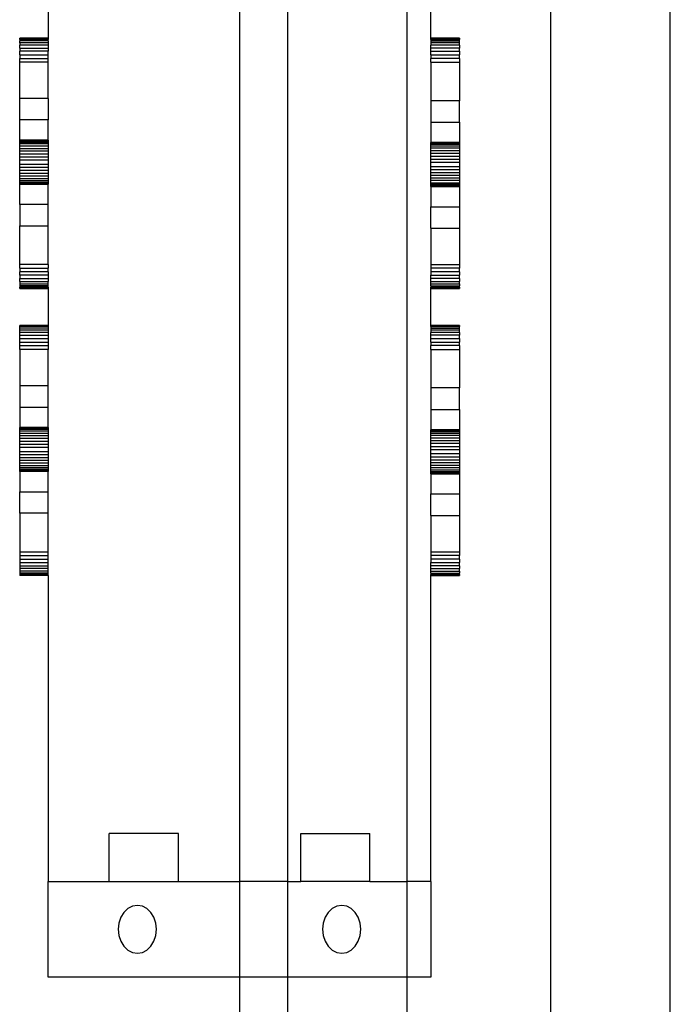
# Model space of a CAD drawing. Extents: x -77 to 64, y -36 to 46.
# Drawn here: x -3 to 0, y 2 to 7 of the extents above; entities that cross this region are included whole.
import ezdxf

# ---------------------------------------------------------------- set-up
doc = ezdxf.new("R2010")
doc.units = 0
doc.header["$MEASUREMENT"] = 0
doc.layers.get('0').update_dxf_attribs({"linetype": 'CONTINUOUS'})

msp = doc.modelspace()

# ---------------------------------------------------------------- linework, layer by layer
for p, q in [((-0.526, 12.2298), (-0.526, 1.2292)), ((0.099, -30.7708), (0.099, 12.2298)), ((-2.151, 11.2627), (-2.151, 2.2627)), ((-1.901, 11.2627), (-1.901, 2.2627)), ((-1.276, 2.2627), (-1.276, 11.2627)), ((-3.151, 6.8594), (-3.151, 6.6659)), ((-1.151, 6.6659), (-1.151, 6.8594)), ((-3.2994, 6.6644), (-3.2994, 6.6659)), ((-3.151, 6.6659), (-3.2994, 6.6659)), ((-3.151, 6.6644), (-3.2994, 6.6644)), ((-3.2994, 6.6598), (-3.2994, 6.6644)), ((-3.2994, 6.6598), (-3.2994, 6.6523)), ((-3.151, 6.6598), (-3.2994, 6.6598)), ((-3.2994, 6.642), (-3.2994, 6.6523)), ((-3.151, 6.6523), (-3.2994, 6.6523)), ((-3.151, 6.642), (-3.2994, 6.642)), ((-3.2994, 6.642), (-3.2994, 6.6293)), ((-3.151, 6.6659), (-3.151, 6.6644)), ((-3.151, 6.6644), (-3.151, 6.6598)), ((-3.151, 6.6523), (-3.151, 6.6598)), ((-3.151, 6.6523), (-3.151, 6.642)), ((-3.151, 6.642), (-3.151, 6.6293)), ((-1.151, 6.6644), (-1.151, 6.6659)), ((-1.0025, 6.6659), (-1.151, 6.6659)), ((-1.0025, 6.6644), (-1.151, 6.6644)), ((-1.151, 6.6598), (-1.151, 6.6644)), ((-1.151, 6.6598), (-1.151, 6.6523)), ((-1.151, 6.6598), (-1.0025, 6.6598)), ((-1.151, 6.6523), (-1.0025, 6.6523)), ((-1.151, 6.6523), (-1.151, 6.642)), ((-1.0025, 6.642), (-1.151, 6.642)), ((-1.151, 6.642), (-1.151, 6.6293)), ((-1.0025, 6.6659), (-1.0025, 6.6644)), ((-1.0025, 6.6644), (-1.0025, 6.6598)), ((-1.0025, 6.6523), (-1.0025, 6.6598)), ((-1.0025, 6.642), (-1.0025, 6.6523)), ((-1.0025, 6.6293), (-1.0025, 6.642)), ((-3.151, 6.6293), (-3.2994, 6.6293)), ((-3.2994, 6.6144), (-3.2994, 6.6293)), ((-3.2994, 6.6144), (-3.151, 6.6144)), ((-3.2994, 6.6144), (-3.2994, 6.5977)), ((-3.151, 6.5977), (-3.2994, 6.5977)), ((-3.2994, 6.5795), (-3.2994, 6.5977)), ((-3.151, 6.6293), (-3.151, 6.6144)), ((-3.151, 6.6144), (-3.151, 6.5977)), ((-3.151, 6.5795), (-3.151, 6.5977)), ((-1.0025, 6.6293), (-1.151, 6.6293)), ((-1.151, 6.6144), (-1.151, 6.6293)), ((-1.151, 6.5977), (-1.151, 6.6144)), ((-1.0025, 6.6144), (-1.151, 6.6144)), ((-1.151, 6.5977), (-1.0025, 6.5977)), ((-1.151, 6.5795), (-1.151, 6.5977)), ((-1.0025, 6.6293), (-1.0025, 6.6144)), ((-1.0025, 6.5977), (-1.0025, 6.6144)), ((-1.0025, 6.5977), (-1.0025, 6.5795)), ((-3.2994, 6.5795), (-3.2994, 6.5605)), ((-3.2994, 6.5795), (-3.151, 6.5795)), ((-3.2994, 6.5409), (-3.2994, 6.5605)), ((-3.2994, 6.5605), (-3.151, 6.5605)), ((-3.151, 6.5409), (-3.2994, 6.5409)), ((-3.2994, 6.3513), (-3.2994, 6.5409)), ((-3.151, 6.5605), (-3.151, 6.5795)), ((-3.151, 6.5409), (-3.151, 6.5605)), ((-3.151, 6.3513), (-3.151, 6.5409)), ((-1.151, 6.5795), (-1.0025, 6.5795)), ((-1.151, 6.5795), (-1.151, 6.5605)), ((-1.0025, 6.5605), (-1.151, 6.5605)), ((-1.151, 6.5409), (-1.151, 6.5605)), ((-1.151, 6.5409), (-1.0025, 6.5409)), ((-1.151, 6.5409), (-1.151, 6.3396)), ((-1.0025, 6.5605), (-1.0025, 6.5795)), ((-1.0025, 6.5605), (-1.0025, 6.5409)), ((-1.0025, 6.5409), (-1.0025, 6.3396)), ((-3.151, 6.3513), (-3.2994, 6.3513)), ((-3.2994, 6.2394), (-3.2994, 6.3513)), ((-3.151, 6.3513), (-3.151, 6.2394)), ((-1.0025, 6.3396), (-1.151, 6.3396)), ((-1.151, 6.3396), (-1.151, 6.2277)), ((-1.0025, 6.2277), (-1.0025, 6.3396)), ((-3.151, 6.2394), (-3.2994, 6.2394)), ((-3.2994, 6.1334), (-3.2994, 6.2394)), ((-3.151, 6.1334), (-3.151, 6.2394)), ((-1.151, 6.2277), (-1.0025, 6.2277)), ((-1.151, 6.2277), (-1.151, 6.1216)), ((-1.0025, 6.2277), (-1.0025, 6.1216)), ((-3.151, 6.1334), (-3.2994, 6.1334)), ((-3.2994, 6.1322), (-3.2994, 6.1334)), ((-3.2994, 6.1284), (-3.2994, 6.1322)), ((-3.151, 6.1322), (-3.2994, 6.1322)), ((-3.151, 6.1284), (-3.2994, 6.1284)), ((-3.2994, 6.1222), (-3.2994, 6.1284)), ((-3.2994, 6.1137), (-3.2994, 6.1222)), ((-3.151, 6.1222), (-3.2994, 6.1222)), ((-3.151, 6.1334), (-3.151, 6.1322)), ((-3.151, 6.1322), (-3.151, 6.1284)), ((-3.151, 6.1284), (-3.151, 6.1222)), ((-3.151, 6.1222), (-3.151, 6.1137)), ((-1.0025, 6.1216), (-1.151, 6.1216)), ((-1.151, 6.1204), (-1.151, 6.1216)), ((-1.0025, 6.1204), (-1.151, 6.1204)), ((-1.151, 6.1166), (-1.151, 6.1204)), ((-1.0025, 6.1216), (-1.0025, 6.1204)), ((-1.0025, 6.1204), (-1.0025, 6.1166)), ((-3.2994, 6.1032), (-3.2994, 6.1137)), ((-3.151, 6.1137), (-3.2994, 6.1137)), ((-3.2994, 6.1032), (-3.151, 6.1032)), ((-3.2994, 6.0909), (-3.2994, 6.1032)), ((-3.2994, 6.0909), (-3.151, 6.0909)), ((-3.2994, 6.0771), (-3.2994, 6.0909)), ((-3.2994, 6.0622), (-3.2994, 6.0771)), ((-3.2994, 6.0771), (-3.151, 6.0771)), ((-3.151, 6.1137), (-3.151, 6.1032)), ((-3.151, 6.1032), (-3.151, 6.0909)), ((-3.151, 6.0909), (-3.151, 6.0771)), ((-3.151, 6.0771), (-3.151, 6.0622)), ((-1.0025, 6.1166), (-1.151, 6.1166)), ((-1.151, 6.1104), (-1.151, 6.1166)), ((-1.0025, 6.1104), (-1.151, 6.1104)), ((-1.151, 6.1019), (-1.151, 6.1104)), ((-1.151, 6.0914), (-1.151, 6.1019)), ((-1.0025, 6.1019), (-1.151, 6.1019)), ((-1.151, 6.0791), (-1.151, 6.0914)), ((-1.0025, 6.0914), (-1.151, 6.0914)), ((-1.151, 6.0653), (-1.151, 6.0791)), ((-1.151, 6.0791), (-1.0025, 6.0791)), ((-1.0025, 6.1166), (-1.0025, 6.1104)), ((-1.0025, 6.1104), (-1.0025, 6.1019)), ((-1.0025, 6.1019), (-1.0025, 6.0914)), ((-1.0025, 6.0914), (-1.0025, 6.0791)), ((-1.0025, 6.0791), (-1.0025, 6.0653)), ((-3.2994, 6.0464), (-3.2994, 6.0622)), ((-3.2994, 6.0622), (-3.151, 6.0622)), ((-3.2994, 6.0303), (-3.2994, 6.0464)), ((-3.2994, 6.0464), (-3.151, 6.0464)), ((-3.2994, 6.0068), (-3.2994, 6.0303)), ((-3.2994, 6.0303), (-3.151, 6.0303)), ((-3.151, 6.0622), (-3.151, 6.0464)), ((-3.151, 6.0464), (-3.151, 6.0303)), ((-3.151, 6.0303), (-3.151, 6.0068)), ((-1.151, 6.0504), (-1.151, 6.0653)), ((-1.151, 6.0653), (-1.0025, 6.0653)), ((-1.151, 6.0504), (-1.0025, 6.0504)), ((-1.151, 6.0346), (-1.151, 6.0504)), ((-1.151, 6.0346), (-1.0025, 6.0346)), ((-1.151, 6.0185), (-1.151, 6.0346)), ((-1.151, 6.0185), (-1.0025, 6.0185)), ((-1.151, 5.9951), (-1.151, 6.0185)), ((-1.0025, 6.0653), (-1.0025, 6.0504)), ((-1.0025, 6.0504), (-1.0025, 6.0346)), ((-1.0025, 6.0346), (-1.0025, 6.0185)), ((-1.0025, 6.0185), (-1.0025, 5.9951)), ((-3.151, 6.0068), (-3.2994, 6.0068)), ((-3.2994, 5.9907), (-3.2994, 6.0068)), ((-3.2994, 5.975), (-3.2994, 5.9907)), ((-3.151, 5.9907), (-3.2994, 5.9907)), ((-3.151, 5.975), (-3.2994, 5.975)), ((-3.2994, 5.96), (-3.2994, 5.975)), ((-3.151, 6.0068), (-3.151, 5.9907)), ((-3.151, 5.9907), (-3.151, 5.975)), ((-3.151, 5.975), (-3.151, 5.96)), ((-1.0025, 5.9951), (-1.151, 5.9951)), ((-1.151, 5.9789), (-1.151, 5.9951)), ((-1.0025, 5.9789), (-1.151, 5.9789)), ((-1.151, 5.9632), (-1.151, 5.9789)), ((-1.0025, 5.9951), (-1.0025, 5.9789)), ((-1.0025, 5.9789), (-1.0025, 5.9632)), ((-3.2994, 5.9462), (-3.2994, 5.96)), ((-3.151, 5.96), (-3.2994, 5.96)), ((-3.151, 5.9462), (-3.2994, 5.9462)), ((-3.2994, 5.9339), (-3.2994, 5.9462)), ((-3.2994, 5.9339), (-3.151, 5.9339)), ((-3.2994, 5.9234), (-3.2994, 5.9339)), ((-3.2994, 5.915), (-3.2994, 5.9234)), ((-3.2994, 5.9234), (-3.151, 5.9234)), ((-3.2994, 5.9088), (-3.2994, 5.915)), ((-3.2994, 5.915), (-3.151, 5.915)), ((-3.151, 5.96), (-3.151, 5.9462)), ((-3.151, 5.9462), (-3.151, 5.9339)), ((-3.151, 5.9339), (-3.151, 5.9234)), ((-3.151, 5.9234), (-3.151, 5.915)), ((-3.151, 5.915), (-3.151, 5.9088)), ((-1.151, 5.9482), (-1.151, 5.9632)), ((-1.0025, 5.9632), (-1.151, 5.9632)), ((-1.151, 5.9344), (-1.151, 5.9482)), ((-1.0025, 5.9482), (-1.151, 5.9482)), ((-1.0025, 5.9344), (-1.151, 5.9344)), ((-1.151, 5.9221), (-1.151, 5.9344)), ((-1.0025, 5.9221), (-1.151, 5.9221)), ((-1.151, 5.9116), (-1.151, 5.9221)), ((-1.0025, 5.9632), (-1.0025, 5.9482)), ((-1.0025, 5.9482), (-1.0025, 5.9344)), ((-1.0025, 5.9344), (-1.0025, 5.9221)), ((-1.0025, 5.9221), (-1.0025, 5.9116)), ((-3.2994, 5.9088), (-3.151, 5.9088)), ((-3.2994, 5.905), (-3.2994, 5.9088)), ((-3.2994, 5.9037), (-3.2994, 5.905)), ((-3.2994, 5.905), (-3.151, 5.905)), ((-3.2994, 5.9037), (-3.151, 5.9037)), ((-3.2994, 5.7977), (-3.2994, 5.9037)), ((-3.151, 5.9088), (-3.151, 5.905)), ((-3.151, 5.905), (-3.151, 5.9037)), ((-3.151, 5.7977), (-3.151, 5.9037)), ((-1.151, 5.9116), (-1.0025, 5.9116)), ((-1.151, 5.9032), (-1.151, 5.9116)), ((-1.151, 5.897), (-1.151, 5.9032)), ((-1.151, 5.9032), (-1.0025, 5.9032)), ((-1.151, 5.897), (-1.0025, 5.897)), ((-1.151, 5.8932), (-1.151, 5.897)), ((-1.151, 5.8932), (-1.0025, 5.8932)), ((-1.151, 5.8919), (-1.151, 5.8932)), ((-1.151, 5.8919), (-1.0025, 5.8919)), ((-1.151, 5.8919), (-1.151, 5.7859)), ((-1.0025, 5.9116), (-1.0025, 5.9032)), ((-1.0025, 5.9032), (-1.0025, 5.897)), ((-1.0025, 5.897), (-1.0025, 5.8932)), ((-1.0025, 5.8932), (-1.0025, 5.8919)), ((-1.0025, 5.8919), (-1.0025, 5.7859)), ((-3.151, 5.7977), (-3.2994, 5.7977)), ((-3.2994, 5.7977), (-3.2994, 5.6858)), ((-3.151, 5.6858), (-3.151, 5.7977)), ((-1.151, 5.7859), (-1.0025, 5.7859)), ((-1.151, 5.674), (-1.151, 5.7859)), ((-1.0025, 5.7859), (-1.0025, 5.674)), ((-3.2994, 5.6858), (-3.151, 5.6858)), ((-3.2994, 5.4844), (-3.2994, 5.6858)), ((-3.151, 5.4844), (-3.151, 5.6858)), ((-1.151, 5.674), (-1.0025, 5.674)), ((-1.151, 5.674), (-1.151, 5.4844)), ((-1.0025, 5.674), (-1.0025, 5.4844)), ((-3.2994, 5.4649), (-3.2994, 5.4844)), ((-3.151, 5.4844), (-3.2994, 5.4844)), ((-3.2994, 5.4649), (-3.151, 5.4649)), ((-3.2994, 5.4649), (-3.2994, 5.4458)), ((-3.151, 5.4844), (-3.151, 5.4649)), ((-3.151, 5.4458), (-3.151, 5.4649)), ((-1.151, 5.4844), (-1.151, 5.4649)), ((-1.151, 5.4844), (-1.0025, 5.4844)), ((-1.151, 5.4649), (-1.151, 5.4458)), ((-1.0025, 5.4649), (-1.151, 5.4649)), ((-1.0025, 5.4844), (-1.0025, 5.4649)), ((-1.0025, 5.4458), (-1.0025, 5.4649)), ((-3.2994, 5.4277), (-3.2994, 5.4458)), ((-3.151, 5.4458), (-3.2994, 5.4458)), ((-3.151, 5.4277), (-3.2994, 5.4277)), ((-3.2994, 5.4277), (-3.2994, 5.411)), ((-3.2994, 5.3961), (-3.2994, 5.411)), ((-3.2994, 5.411), (-3.151, 5.411)), ((-3.151, 5.4458), (-3.151, 5.4277)), ((-3.151, 5.4277), (-3.151, 5.411)), ((-3.151, 5.411), (-3.151, 5.3961)), ((-1.151, 5.4458), (-1.151, 5.4277)), ((-1.0025, 5.4458), (-1.151, 5.4458)), ((-1.151, 5.411), (-1.151, 5.4277)), ((-1.151, 5.4277), (-1.0025, 5.4277)), ((-1.151, 5.3961), (-1.151, 5.411)), ((-1.0025, 5.411), (-1.151, 5.411)), ((-1.0025, 5.4458), (-1.0025, 5.4277)), ((-1.0025, 5.411), (-1.0025, 5.4277)), ((-1.0025, 5.411), (-1.0025, 5.3961)), ((-3.2994, 5.3961), (-3.151, 5.3961)), ((-3.2994, 5.3961), (-3.2994, 5.3833)), ((-3.2994, 5.3833), (-3.151, 5.3833)), ((-3.2994, 5.3833), (-3.2994, 5.3731)), ((-3.2994, 5.3731), (-3.2994, 5.3656)), ((-3.151, 5.3731), (-3.2994, 5.3731)), ((-3.151, 5.3656), (-3.2994, 5.3656)), ((-3.2994, 5.361), (-3.2994, 5.3656)), ((-3.2994, 5.361), (-3.151, 5.361)), ((-3.2994, 5.3594), (-3.2994, 5.361)), ((-3.2994, 5.3594), (-3.151, 5.3594)), ((-3.151, 5.3833), (-3.151, 5.3961)), ((-3.151, 5.3731), (-3.151, 5.3833)), ((-3.151, 5.3656), (-3.151, 5.3731)), ((-3.151, 5.3656), (-3.151, 5.361)), ((-3.151, 5.361), (-3.151, 5.3594)), ((-3.151, 5.3594), (-3.151, 5.1659)), ((-1.151, 5.3961), (-1.0025, 5.3961)), ((-1.151, 5.3833), (-1.151, 5.3961)), ((-1.151, 5.3833), (-1.0025, 5.3833)), ((-1.151, 5.3731), (-1.151, 5.3833)), ((-1.151, 5.3731), (-1.151, 5.3656)), ((-1.151, 5.3731), (-1.0025, 5.3731)), ((-1.151, 5.361), (-1.151, 5.3656)), ((-1.151, 5.3656), (-1.0025, 5.3656)), ((-1.151, 5.361), (-1.0025, 5.361)), ((-1.151, 5.3594), (-1.151, 5.361)), ((-1.151, 5.3594), (-1.0025, 5.3594)), ((-1.151, 5.1659), (-1.151, 5.3594)), ((-1.0025, 5.3833), (-1.0025, 5.3961)), ((-1.0025, 5.3833), (-1.0025, 5.3731)), ((-1.0025, 5.3656), (-1.0025, 5.3731)), ((-1.0025, 5.3656), (-1.0025, 5.361)), ((-1.0025, 5.361), (-1.0025, 5.3594)), ((-3.2994, 5.1644), (-3.2994, 5.1659)), ((-3.151, 5.1659), (-3.2994, 5.1659)), ((-3.151, 5.1644), (-3.2994, 5.1644)), ((-3.2994, 5.1598), (-3.2994, 5.1644)), ((-3.151, 5.1598), (-3.2994, 5.1598)), ((-3.2994, 5.1523), (-3.2994, 5.1598)), ((-3.151, 5.1523), (-3.2994, 5.1523)), ((-3.2994, 5.142), (-3.2994, 5.1523)), ((-3.151, 5.142), (-3.2994, 5.142)), ((-3.2994, 5.1293), (-3.2994, 5.142)), ((-3.151, 5.1659), (-3.151, 5.1644)), ((-3.151, 5.1644), (-3.151, 5.1598)), ((-3.151, 5.1598), (-3.151, 5.1523)), ((-3.151, 5.1523), (-3.151, 5.142)), ((-3.151, 5.142), (-3.151, 5.1293)), ((-1.151, 5.1644), (-1.151, 5.1659)), ((-1.0025, 5.1659), (-1.151, 5.1659)), ((-1.0025, 5.1644), (-1.151, 5.1644)), ((-1.151, 5.1598), (-1.151, 5.1644)), ((-1.151, 5.1598), (-1.151, 5.1523)), ((-1.151, 5.1598), (-1.0025, 5.1598)), ((-1.151, 5.1523), (-1.0025, 5.1523)), ((-1.151, 5.1523), (-1.151, 5.142)), ((-1.0025, 5.142), (-1.151, 5.142)), ((-1.151, 5.142), (-1.151, 5.1293)), ((-1.0025, 5.1659), (-1.0025, 5.1644)), ((-1.0025, 5.1644), (-1.0025, 5.1598)), ((-1.0025, 5.1523), (-1.0025, 5.1598)), ((-1.0025, 5.142), (-1.0025, 5.1523)), ((-1.0025, 5.1293), (-1.0025, 5.142)), ((-3.151, 5.1293), (-3.2994, 5.1293)), ((-3.2994, 5.1144), (-3.2994, 5.1293)), ((-3.2994, 5.0977), (-3.2994, 5.1144)), ((-3.2994, 5.1144), (-3.151, 5.1144)), ((-3.2994, 5.0795), (-3.2994, 5.0977)), ((-3.2994, 5.0977), (-3.151, 5.0977)), ((-3.151, 5.1293), (-3.151, 5.1144)), ((-3.151, 5.1144), (-3.151, 5.0977)), ((-3.151, 5.0977), (-3.151, 5.0795)), ((-1.0025, 5.1293), (-1.151, 5.1293)), ((-1.151, 5.1144), (-1.151, 5.1293)), ((-1.151, 5.0977), (-1.151, 5.1144)), ((-1.0025, 5.1144), (-1.151, 5.1144)), ((-1.151, 5.0977), (-1.0025, 5.0977)), ((-1.151, 5.0795), (-1.151, 5.0977)), ((-1.0025, 5.1293), (-1.0025, 5.1144)), ((-1.0025, 5.0977), (-1.0025, 5.1144)), ((-1.0025, 5.0977), (-1.0025, 5.0795)), ((-3.2994, 5.0605), (-3.2994, 5.0795)), ((-3.2994, 5.0795), (-3.151, 5.0795)), ((-3.2994, 5.0409), (-3.2994, 5.0605)), ((-3.2994, 5.0605), (-3.151, 5.0605)), ((-3.151, 5.0409), (-3.2994, 5.0409)), ((-3.2994, 5.0409), (-3.2994, 4.8513)), ((-3.151, 5.0795), (-3.151, 5.0605)), ((-3.151, 5.0605), (-3.151, 5.0409)), ((-3.151, 4.8513), (-3.151, 5.0409)), ((-1.151, 5.0795), (-1.0025, 5.0795)), ((-1.151, 5.0795), (-1.151, 5.0605)), ((-1.0025, 5.0605), (-1.151, 5.0605)), ((-1.151, 5.0409), (-1.151, 5.0605)), ((-1.151, 5.0409), (-1.0025, 5.0409)), ((-1.151, 5.0409), (-1.151, 4.8396)), ((-1.0025, 5.0605), (-1.0025, 5.0795)), ((-1.0025, 5.0605), (-1.0025, 5.0409)), ((-1.0025, 5.0409), (-1.0025, 4.8396)), ((-3.2994, 4.8513), (-3.2994, 4.7394)), ((-3.151, 4.8513), (-3.2994, 4.8513)), ((-3.151, 4.7394), (-3.151, 4.8513)), ((-1.0025, 4.8396), (-1.151, 4.8396)), ((-1.151, 4.8396), (-1.151, 4.7277)), ((-1.0025, 4.7277), (-1.0025, 4.8396)), ((-3.2994, 4.7394), (-3.151, 4.7394)), ((-3.2994, 4.7394), (-3.2994, 4.6334)), ((-3.151, 4.6334), (-3.151, 4.7394)), ((-1.151, 4.7277), (-1.0025, 4.7277)), ((-1.151, 4.7277), (-1.151, 4.6216)), ((-1.0025, 4.7277), (-1.0025, 4.6216)), ((-3.151, 4.6334), (-3.2994, 4.6334)), ((-3.2994, 4.6322), (-3.2994, 4.6334)), ((-3.151, 4.6322), (-3.2994, 4.6322)), ((-3.2994, 4.6284), (-3.2994, 4.6322)), ((-3.151, 4.6284), (-3.2994, 4.6284)), ((-3.2994, 4.6222), (-3.2994, 4.6284)), ((-3.151, 4.6334), (-3.151, 4.6322)), ((-3.151, 4.6322), (-3.151, 4.6284)), ((-3.151, 4.6284), (-3.151, 4.6222)), ((-3.151, 4.6222), (-3.2994, 4.6222)), ((-3.2994, 4.6137), (-3.2994, 4.6222)), ((-3.151, 4.6137), (-3.2994, 4.6137)), ((-3.2994, 4.6032), (-3.2994, 4.6137)), ((-3.2994, 4.5909), (-3.2994, 4.6032)), ((-3.2994, 4.6032), (-3.151, 4.6032)), ((-3.2994, 4.5771), (-3.2994, 4.5909)), ((-3.2994, 4.5909), (-3.151, 4.5909)), ((-3.2994, 4.5622), (-3.2994, 4.5771)), ((-3.2994, 4.5771), (-3.151, 4.5771)), ((-3.151, 4.6222), (-3.151, 4.6137)), ((-3.151, 4.6137), (-3.151, 4.6032)), ((-3.151, 4.6032), (-3.151, 4.5909)), ((-3.151, 4.5909), (-3.151, 4.5771)), ((-3.151, 4.5771), (-3.151, 4.5622)), ((-1.0025, 4.6216), (-1.151, 4.6216)), ((-1.151, 4.6204), (-1.151, 4.6216)), ((-1.0025, 4.6204), (-1.151, 4.6204)), ((-1.151, 4.6166), (-1.151, 4.6204)), ((-1.0025, 4.6166), (-1.151, 4.6166)), ((-1.151, 4.6104), (-1.151, 4.6166)), ((-1.0025, 4.6104), (-1.151, 4.6104)), ((-1.151, 4.6019), (-1.151, 4.6104)), ((-1.151, 4.5914), (-1.151, 4.6019)), ((-1.0025, 4.6019), (-1.151, 4.6019)), ((-1.151, 4.5791), (-1.151, 4.5914)), ((-1.0025, 4.5914), (-1.151, 4.5914)), ((-1.151, 4.5653), (-1.151, 4.5791)), ((-1.151, 4.5791), (-1.0025, 4.5791)), ((-1.0025, 4.6216), (-1.0025, 4.6204)), ((-1.0025, 4.6204), (-1.0025, 4.6166)), ((-1.0025, 4.6166), (-1.0025, 4.6104)), ((-1.0025, 4.6104), (-1.0025, 4.6019)), ((-1.0025, 4.6019), (-1.0025, 4.5914)), ((-1.0025, 4.5914), (-1.0025, 4.5791)), ((-1.0025, 4.5791), (-1.0025, 4.5653)), ((-3.2994, 4.5464), (-3.2994, 4.5622)), ((-3.2994, 4.5622), (-3.151, 4.5622)), ((-3.2994, 4.5464), (-3.151, 4.5464)), ((-3.2994, 4.5303), (-3.2994, 4.5464)), ((-3.2994, 4.5303), (-3.151, 4.5303)), ((-3.2994, 4.5068), (-3.2994, 4.5303)), ((-3.151, 4.5622), (-3.151, 4.5464)), ((-3.151, 4.5464), (-3.151, 4.5303)), ((-3.151, 4.5303), (-3.151, 4.5068)), ((-1.151, 4.5504), (-1.151, 4.5653)), ((-1.151, 4.5653), (-1.0025, 4.5653)), ((-1.151, 4.5504), (-1.0025, 4.5504)), ((-1.151, 4.5346), (-1.151, 4.5504)), ((-1.151, 4.5346), (-1.0025, 4.5346)), ((-1.151, 4.5185), (-1.151, 4.5346)), ((-1.0025, 4.5653), (-1.0025, 4.5504)), ((-1.0025, 4.5504), (-1.0025, 4.5346)), ((-1.0025, 4.5346), (-1.0025, 4.5185)), ((-3.2994, 4.4907), (-3.2994, 4.5068)), ((-3.151, 4.5068), (-3.2994, 4.5068)), ((-3.151, 4.4907), (-3.2994, 4.4907)), ((-3.2994, 4.475), (-3.2994, 4.4907)), ((-3.2994, 4.46), (-3.2994, 4.475)), ((-3.151, 4.475), (-3.2994, 4.475)), ((-3.151, 4.5068), (-3.151, 4.4907)), ((-3.151, 4.4907), (-3.151, 4.475)), ((-3.151, 4.475), (-3.151, 4.46)), ((-1.151, 4.5185), (-1.0025, 4.5185)), ((-1.151, 4.4951), (-1.151, 4.5185)), ((-1.0025, 4.4951), (-1.151, 4.4951)), ((-1.151, 4.4789), (-1.151, 4.4951)), ((-1.0025, 4.4789), (-1.151, 4.4789)), ((-1.151, 4.4632), (-1.151, 4.4789)), ((-1.0025, 4.5185), (-1.0025, 4.4951)), ((-1.0025, 4.4951), (-1.0025, 4.4789)), ((-1.0025, 4.4789), (-1.0025, 4.4632)), ((-3.2994, 4.4462), (-3.2994, 4.46)), ((-3.151, 4.46), (-3.2994, 4.46)), ((-3.151, 4.4462), (-3.2994, 4.4462)), ((-3.2994, 4.4339), (-3.2994, 4.4462)), ((-3.2994, 4.4234), (-3.2994, 4.4339)), ((-3.2994, 4.4339), (-3.151, 4.4339)), ((-3.2994, 4.415), (-3.2994, 4.4234)), ((-3.2994, 4.4234), (-3.151, 4.4234)), ((-3.151, 4.46), (-3.151, 4.4462)), ((-3.151, 4.4462), (-3.151, 4.4339)), ((-3.151, 4.4339), (-3.151, 4.4234)), ((-3.151, 4.4234), (-3.151, 4.415)), ((-1.151, 4.4482), (-1.151, 4.4632)), ((-1.0025, 4.4632), (-1.151, 4.4632)), ((-1.151, 4.4344), (-1.151, 4.4482)), ((-1.0025, 4.4482), (-1.151, 4.4482)), ((-1.0025, 4.4344), (-1.151, 4.4344)), ((-1.151, 4.4221), (-1.151, 4.4344)), ((-1.0025, 4.4221), (-1.151, 4.4221)), ((-1.151, 4.4116), (-1.151, 4.4221)), ((-1.0025, 4.4632), (-1.0025, 4.4482)), ((-1.0025, 4.4482), (-1.0025, 4.4344)), ((-1.0025, 4.4344), (-1.0025, 4.4221)), ((-1.0025, 4.4221), (-1.0025, 4.4116)), ((-3.2994, 4.4088), (-3.2994, 4.415)), ((-3.2994, 4.415), (-3.151, 4.415)), ((-3.2994, 4.4088), (-3.151, 4.4088)), ((-3.2994, 4.405), (-3.2994, 4.4088)), ((-3.2994, 4.405), (-3.151, 4.405)), ((-3.2994, 4.4037), (-3.2994, 4.405)), ((-3.151, 4.4037), (-3.2994, 4.4037)), ((-3.2994, 4.4037), (-3.2994, 4.2977)), ((-3.151, 4.415), (-3.151, 4.4088)), ((-3.151, 4.4088), (-3.151, 4.405)), ((-3.151, 4.405), (-3.151, 4.4037)), ((-3.151, 4.2977), (-3.151, 4.4037)), ((-1.151, 4.4116), (-1.0025, 4.4116)), ((-1.151, 4.4032), (-1.151, 4.4116)), ((-1.151, 4.397), (-1.151, 4.4032)), ((-1.151, 4.4032), (-1.0025, 4.4032)), ((-1.151, 4.397), (-1.0025, 4.397)), ((-1.151, 4.3932), (-1.151, 4.397)), ((-1.151, 4.3932), (-1.0025, 4.3932)), ((-1.151, 4.3919), (-1.151, 4.3932)), ((-1.151, 4.3919), (-1.0025, 4.3919)), ((-1.151, 4.3919), (-1.151, 4.2859)), ((-1.0025, 4.4116), (-1.0025, 4.4032)), ((-1.0025, 4.4032), (-1.0025, 4.397)), ((-1.0025, 4.397), (-1.0025, 4.3932)), ((-1.0025, 4.3932), (-1.0025, 4.3919)), ((-1.0025, 4.3919), (-1.0025, 4.2859)), ((-3.2994, 4.1858), (-3.2994, 4.2977)), ((-3.2994, 4.2977), (-3.151, 4.2977)), ((-3.151, 4.1858), (-3.151, 4.2977)), ((-1.151, 4.2859), (-1.0025, 4.2859)), ((-1.151, 4.174), (-1.151, 4.2859)), ((-1.0025, 4.2859), (-1.0025, 4.174)), ((-3.151, 4.1858), (-3.2994, 4.1858)), ((-3.2994, 4.1858), (-3.2994, 3.9844)), ((-3.151, 3.9844), (-3.151, 4.1858)), ((-1.151, 4.174), (-1.0025, 4.174)), ((-1.151, 4.174), (-1.151, 3.9844)), ((-1.0025, 4.174), (-1.0025, 3.9844)), ((-3.2994, 3.9844), (-3.2994, 3.9649)), ((-3.2994, 3.9844), (-3.151, 3.9844)), ((-3.2994, 3.9649), (-3.151, 3.9649)), ((-3.2994, 3.9649), (-3.2994, 3.9458)), ((-3.151, 3.9649), (-3.151, 3.9844)), ((-3.151, 3.9458), (-3.151, 3.9649)), ((-1.151, 3.9844), (-1.151, 3.9649)), ((-1.151, 3.9844), (-1.0025, 3.9844)), ((-1.151, 3.9649), (-1.151, 3.9458)), ((-1.0025, 3.9649), (-1.151, 3.9649)), ((-1.0025, 3.9844), (-1.0025, 3.9649)), ((-1.0025, 3.9458), (-1.0025, 3.9649)), ((-3.2994, 3.9458), (-3.151, 3.9458)), ((-3.2994, 3.9458), (-3.2994, 3.9277)), ((-3.2994, 3.9277), (-3.151, 3.9277)), ((-3.2994, 3.9277), (-3.2994, 3.911)), ((-3.2994, 3.911), (-3.151, 3.911)), ((-3.2994, 3.911), (-3.2994, 3.8961)), ((-3.151, 3.9277), (-3.151, 3.9458)), ((-3.151, 3.911), (-3.151, 3.9277)), ((-3.151, 3.8961), (-3.151, 3.911)), ((-1.151, 3.9458), (-1.151, 3.9277)), ((-1.0025, 3.9458), (-1.151, 3.9458)), ((-1.151, 3.911), (-1.151, 3.9277)), ((-1.151, 3.9277), (-1.0025, 3.9277)), ((-1.151, 3.8961), (-1.151, 3.911)), ((-1.0025, 3.911), (-1.151, 3.911)), ((-1.0025, 3.9458), (-1.0025, 3.9277)), ((-1.0025, 3.911), (-1.0025, 3.9277)), ((-1.0025, 3.911), (-1.0025, 3.8961)), ((-3.151, 3.8961), (-3.2994, 3.8961)), ((-3.2994, 3.8961), (-3.2994, 3.8833)), ((-3.2994, 3.8833), (-3.2994, 3.8731)), ((-3.151, 3.8833), (-3.2994, 3.8833)), ((-3.2994, 3.8731), (-3.2994, 3.8656)), ((-3.151, 3.8731), (-3.2994, 3.8731)), ((-3.2994, 3.8656), (-3.2994, 3.861)), ((-3.151, 3.8656), (-3.2994, 3.8656)), ((-3.2994, 3.861), (-3.2994, 3.8594)), ((-3.151, 3.861), (-3.2994, 3.861)), ((-3.151, 3.8594), (-3.2994, 3.8594)), ((-3.151, 3.8833), (-3.151, 3.8961)), ((-3.151, 3.8731), (-3.151, 3.8833)), ((-3.151, 3.8656), (-3.151, 3.8731)), ((-3.151, 3.861), (-3.151, 3.8656)), ((-3.151, 3.8594), (-3.151, 3.861)), ((-3.151, 3.8594), (-3.151, 2.2627)), ((-1.151, 3.8961), (-1.0025, 3.8961)), ((-1.151, 3.8833), (-1.151, 3.8961)), ((-1.151, 3.8833), (-1.0025, 3.8833)), ((-1.151, 3.8731), (-1.151, 3.8833)), ((-1.151, 3.8731), (-1.151, 3.8656)), ((-1.151, 3.8731), (-1.0025, 3.8731)), ((-1.151, 3.861), (-1.151, 3.8656)), ((-1.151, 3.8656), (-1.0025, 3.8656)), ((-1.151, 3.861), (-1.0025, 3.861)), ((-1.151, 3.8594), (-1.151, 3.861)), ((-1.151, 3.8594), (-1.0025, 3.8594)), ((-1.151, 2.2627), (-1.151, 3.8594)), ((-1.0025, 3.8833), (-1.0025, 3.8961)), ((-1.0025, 3.8833), (-1.0025, 3.8731)), ((-1.0025, 3.8656), (-1.0025, 3.8731)), ((-1.0025, 3.8656), (-1.0025, 3.861)), ((-1.0025, 3.861), (-1.0025, 3.8594)), ((-2.4705, 2.5127), (-2.8315, 2.5127)), ((-2.8315, 2.2627), (-2.8315, 2.5127)), ((-2.4705, 2.2627), (-2.4705, 2.5127)), ((-1.8315, 2.2627), (-1.8315, 2.5127)), ((-1.8315, 2.5127), (-1.4705, 2.5127)), ((-1.4705, 2.2627), (-1.4705, 2.5127)), ((-3.151, 1.7627), (-3.151, 2.2627)), ((-3.151, 2.2627), (-2.8315, 2.2627)), ((-2.8315, 2.2627), (-2.4705, 2.2627)), ((-2.4705, 2.2627), (-2.151, 2.2627)), ((-2.151, 2.2627), (-2.151, 1.7627)), ((-1.901, 2.2627), (-2.151, 2.2627)), ((-1.901, 2.2627), (-1.8315, 2.2627)), ((-1.901, 2.2627), (-1.901, 1.7627)), ((-1.4705, 2.2627), (-1.8315, 2.2627)), ((-1.4705, 2.2627), (-1.276, 2.2627)), ((-1.151, 2.2627), (-1.276, 2.2627)), ((-1.276, 1.7627), (-1.276, 2.2627)), ((-1.151, 2.2627), (-1.151, 1.7627)), ((-2.7346, 2.1209), (-2.7553, 2.1011)), ((-2.7105, 2.1334), (-2.7346, 2.1209)), ((-2.6846, 2.1377), (-2.7105, 2.1334)), ((-2.6587, 2.1334), (-2.6846, 2.1377)), ((-2.6346, 2.1209), (-2.6587, 2.1334)), ((-2.6139, 2.1011), (-2.6346, 2.1209)), ((-1.6673, 2.1209), (-1.688, 2.1011)), ((-1.6432, 2.1334), (-1.6673, 2.1209)), ((-1.6173, 2.1377), (-1.6432, 2.1334)), ((-1.5915, 2.1334), (-1.6173, 2.1377)), ((-1.5673, 2.1209), (-1.5915, 2.1334)), ((-1.5466, 2.1011), (-1.5673, 2.1209)), ((-2.7712, 2.0752), (-2.7812, 2.045)), ((-2.7553, 2.1011), (-2.7712, 2.0752)), ((-2.598, 2.0752), (-2.6139, 2.1011)), ((-2.588, 2.045), (-2.598, 2.0752)), ((-1.7039, 2.0752), (-1.7139, 2.045)), ((-1.688, 2.1011), (-1.7039, 2.0752)), ((-1.5307, 2.0752), (-1.5466, 2.1011)), ((-1.5207, 2.045), (-1.5307, 2.0752)), ((-2.7812, 2.045), (-2.7846, 2.0127)), ((-2.7846, 2.0127), (-2.7812, 1.9803)), ((-2.5846, 2.0127), (-2.588, 2.045)), ((-2.588, 1.9803), (-2.5846, 2.0127)), ((-1.7139, 2.045), (-1.7173, 2.0127)), ((-1.7173, 2.0127), (-1.7139, 1.9803)), ((-1.5173, 2.0127), (-1.5207, 2.045)), ((-1.5207, 1.9803), (-1.5173, 2.0127)), ((-2.7812, 1.9803), (-2.7712, 1.9502)), ((-2.598, 1.9502), (-2.588, 1.9803)), ((-1.7139, 1.9803), (-1.7039, 1.9502)), ((-1.5307, 1.9502), (-1.5207, 1.9803)), ((-2.7712, 1.9502), (-2.7553, 1.9243)), ((-2.7553, 1.9243), (-2.7346, 1.9044)), ((-2.7346, 1.9044), (-2.7105, 1.8919)), ((-2.6587, 1.8919), (-2.6346, 1.9044)), ((-2.6346, 1.9044), (-2.6139, 1.9243)), ((-2.6139, 1.9243), (-2.598, 1.9502)), ((-1.7039, 1.9502), (-1.688, 1.9243)), ((-1.688, 1.9243), (-1.6673, 1.9044)), ((-1.6673, 1.9044), (-1.6432, 1.8919)), ((-1.5915, 1.8919), (-1.5673, 1.9044)), ((-1.5673, 1.9044), (-1.5466, 1.9243)), ((-1.5466, 1.9243), (-1.5307, 1.9502)), ((-2.7105, 1.8919), (-2.6846, 1.8877)), ((-2.6846, 1.8877), (-2.6587, 1.8919)), ((-1.6432, 1.8919), (-1.6173, 1.8877)), ((-1.6173, 1.8877), (-1.5915, 1.8919)), ((-2.151, 1.7627), (-3.151, 1.7627)), ((-1.901, 1.7627), (-2.151, 1.7627)), ((-2.151, 1.7627), (-2.151, -12.95)), ((-1.276, 1.7627), (-1.901, 1.7627)), ((-1.901, 1.7627), (-1.901, -12.95)), ((-1.151, 1.7627), (-1.276, 1.7627)), ((-1.276, 1.2292), (-1.276, 1.7627))]:
    msp.add_line(p, q)

doc.saveas('drawing.dxf')
